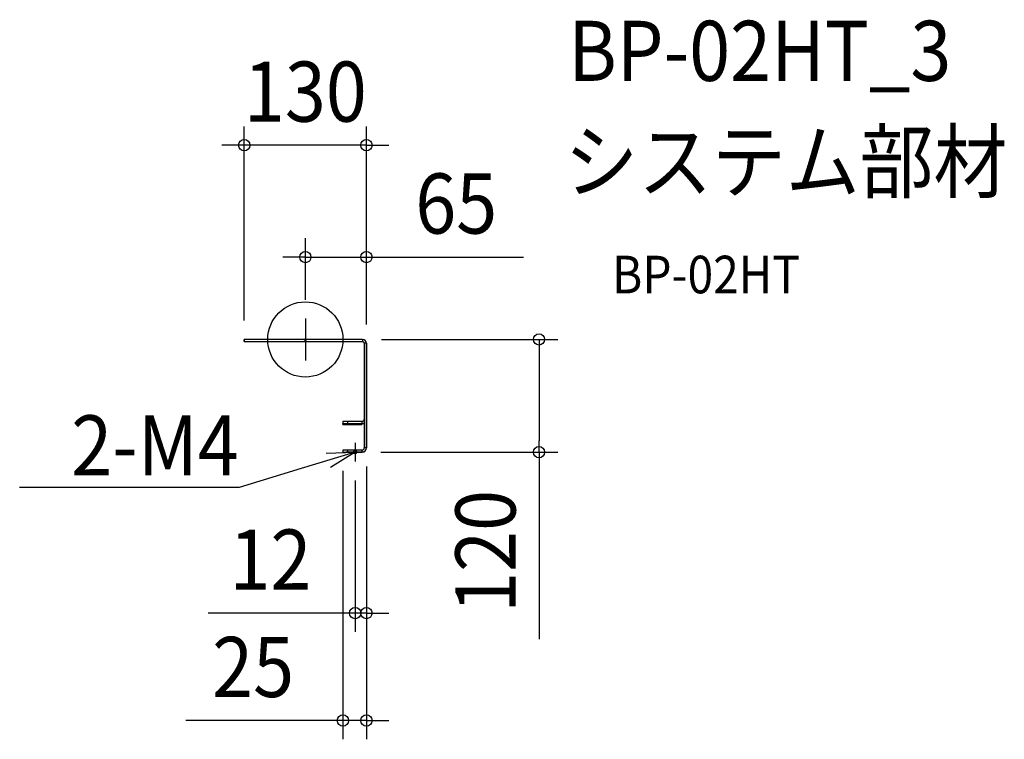
# Model space of a CAD drawing. Extents: x -304 to 744, y -426 to 340.
import ezdxf
from ezdxf.enums import TextEntityAlignment as Align

# ---------------------------------------------------------------- set-up
doc = ezdxf.new("R2010")
doc.units = 0
doc.header["$LTSCALE"] = 20
doc.header["$PDMODE"] = 3
doc.header["$PDSIZE"] = -2
doc.linetypes.add('DASHDOT', pattern=[5.5, 4, -0.6, 0.3, -0.6])
doc.layers.get('DEFPOINTS').update_dxf_attribs({"linetype": 'CONTINUOUS'})
for name, color, linetype in [('ARRANGE', 1, 'CONTINUOUS'), ('BASIS', 6, 'DASHDOT'), ('DETAIL', 5, 'CONTINUOUS'), ('ETC', 61, 'CONTINUOUS'), ('FIX', 11, 'CONTINUOUS'), ('NOTE', 4, 'CONTINUOUS'), ('OUTLINE', 3, 'CONTINUOUS'), ('SIZE', 30, 'CONTINUOUS')]:
    doc.layers.add(name, color=color, linetype=linetype)
doc.styles.get("Standard").update_dxf_attribs({"font": 'SIMPLEX.shx', "width": 0.9, "height": 64, "bigfont": 'BIGFONT.shx'})

msp = doc.modelspace()

# ---------------------------------------------------------------- linework, layer by layer
at = {"layer": 'ARRANGE', "color": 1, "linetype": 'CONTINUOUS'}
msp.add_circle((0, 0), 40, dxfattribs=at)
msp.add_point((0, 0), dxfattribs=at)
at = {"layer": 'BASIS', "color": 6, "linetype": 'DASHDOT'}
for p, q in [((0, 22.3), (0, -22.3)), ((53, -110), (53, -130)), ((63, -120), (43, -120))]:
    msp.add_line(p, q, dxfattribs=at)
at = {"layer": 'DEFPOINTS', "color": 30, "linetype": 'CONTINUOUS'}
for p in [(-65, 206.8), (0, 87.7), (0, 22.3), (-65, 0), (61, 0), (65, -4), (65, -4), (40, -120), (60.4, -120), (65, -115.4), (65, -115.4), (248.7, -120), (53, -130), (65, -291.3), (40, -405.6)]:
    msp.add_point(p, dxfattribs=at)
at = {"layer": 'DETAIL', "color": 5, "linetype": 'CONTINUOUS'}
for p, q in [((-65, -2.3), (-65, 0)), ((61, 0), (-65, 0)), ((0, -2.3), (0, 0)), ((61, 0), (61, -2.3)), ((-65, -2.3), (61, -2.3)), ((62.7, -4), (62.7, -115.4)), ((65, -4), (62.7, -4)), ((65, -4), (65, -115.4)), ((40, -87.2), (40, -89.5)), ((60.4, -87.2), (40, -87.2)), ((40, -89.5), (60.4, -89.5)), ((40, -89.5), (60, -89.5)), ((40, -90.5), (40, -89.5)), ((60, -90.5), (40, -90.5)), ((45, -87.2), (45, -89.5)), ((60, -89.5), (60, -90.5)), ((60.4, -89.5), (60.4, -87.2)), ((60.4, -117.7), (40, -117.7)), ((40, -117.7), (40, -120)), ((40, -120), (60.4, -120)), ((45, -117.7), (45, -120)), ((60.4, -120), (60.4, -117.7)), ((65, -115.4), (62.7, -115.4))]:
    msp.add_line(p, q, dxfattribs=at)
for centre, radius, start, end in [((61, -4), 4, 0, 90), ((61, -4), 1.7, 0, 90), ((60.4, -84.9), 2.3, 270, 0), ((60.4, -84.9), 4.6, 270, 300.0198), ((60.4, -115.4), 4.6, 270, 0), ((60.4, -115.4), 2.3, 270, 0)]:
    msp.add_arc(centre, radius, start, end, dxfattribs=at)
at = {"layer": 'FIX', "color": 11, "linetype": 'CONTINUOUS'}
msp.add_circle((53, -120), 1.75, dxfattribs=at)
at = {"layer": 'NOTE', "color": 4, "linetype": 'CONTINUOUS'}
for p, q in [((53, -120), (-4.4, -137.5)), ((22, -121), (53, -120)), ((53, -120), (26.6, -136.4)), ((-4.4, -137.5), (-70.5, -157.6)), ((-70.8, -157.6), (-304.1, -157.6)), ((-70.5, -157.6), (-70.8, -157.6))]:
    msp.add_line(p, q, dxfattribs=at)
at = {"layer": 'OUTLINE', "color": 3, "linetype": 'CONTINUOUS'}
for p, q in [((61, 0), (-65, 0)), ((-65, 0), (-65, -2.3)), ((-65, -2.3), (61, -2.3)), ((62.7, -4), (62.7, -84.9)), ((65, -115.4), (65, -4)), ((60.4, -87.2), (40, -87.2)), ((40, -87.2), (40, -89.5)), ((40, -89.5), (40, -90.5)), ((40, -90.5), (60, -90.5)), ((60, -90.5), (60, -89.5)), ((60, -89.5), (60.4, -89.5)), ((62.7, -88.9), (62.7, -115.4)), ((60.4, -117.7), (40, -117.7)), ((40, -117.7), (40, -120)), ((40, -120), (60.4, -120))]:
    msp.add_line(p, q, dxfattribs=at)
for centre, radius, start, end in [((61, -4), 4, 0, 90), ((61, -4), 1.7, 0, 90), ((60.4, -84.9), 2.3, 270, 0), ((60.4, -84.9), 4.6, 270, 300), ((60.4, -115.4), 2.3, 270, 0), ((60.4, -115.4), 4.6, 270, 0)]:
    msp.add_arc(centre, radius, start, end, dxfattribs=at)
at = {"layer": 'SIZE', "color": 30, "linetype": 'CONTINUOUS'}
for p, q in [((-65, 20), (-65, 226.8)), ((65, 16), (65, 226.8)), ((-77, 206.8), (-89, 206.8)), ((-65, 206.8), (-77, 206.8)), ((65, 206.8), (-65, 206.8)), ((65, 206.8), (77, 206.8)), ((77, 206.8), (89, 206.8)), ((0, 42.3), (0, 107.7)), ((65, 16), (65, 107.7)), ((-12, 87.7), (-24, 87.7)), ((0, 87.7), (-12, 87.7)), ((0, 87.7), (65, 87.7)), ((65, 87.7), (77, 87.7)), ((77, 87.7), (232.3, 87.7)), ((81, 0), (268.7, 0)), ((248.7, 0), (248.7, -12)), ((248.7, -12), (248.7, -108)), ((248.7, -120), (248.7, -108)), ((80.4, -120), (268.7, -120)), ((248.7, -120), (248.7, -319.1)), ((65, -135.4), (65, -425.6)), ((65, -135.4), (65, -311.3)), ((40, -140), (40, -425.6)), ((53, -150), (53, -311.3)), ((41, -291.3), (-103.3, -291.3)), ((53, -291.3), (41, -291.3)), ((65, -291.3), (53, -291.3)), ((65, -291.3), (77, -291.3)), ((77, -291.3), (89, -291.3)), ((28, -405.6), (-127.3, -405.6)), ((40, -405.6), (28, -405.6)), ((65, -405.6), (40, -405.6)), ((65, -405.6), (77, -405.6)), ((77, -405.6), (89, -405.6))]:
    msp.add_line(p, q, dxfattribs=at)
for centre in [(-65, 206.8), (65, 206.8), (0, 87.7), (65, 87.7), (248.7, 0), (248.7, -120), (53, -291.3), (65, -291.3), (40, -405.6), (65, -405.6)]:
    msp.add_circle(centre, 6, dxfattribs=at)

# ---------------------------------------------------------------- texts
at = {"layer": 'ETC', "color": 61, "linetype": 'CONTINUOUS', "width": 0.9}
for s, height, p in [('BP-02HT_3', 64, (279.9, 275.2)), ('システム部材', 64, (275.7, 157.3)), ('BP-02HT', 40, (326.4, 49.1))]:
    msp.add_text(s, height=height, dxfattribs=at).set_placement(p)
at = {"layer": 'NOTE', "color": 4, "linetype": 'CONTINUOUS', "width": 0.9}
msp.add_text('2-M4', height=64, dxfattribs=at).set_placement((-70.9, -144.8), align=Align.RIGHT)
at = {"layer": 'SIZE', "color": 30, "linetype": 'CONTINUOUS', "width": 0.9}
for s, p in [('130', (0, 231.8)), ('65', (160.6, 112.7)), ('12', (-37.1, -266.3)), ('25', (-55.6, -380.6))]:
    msp.add_text(s, height=64, dxfattribs=at).set_placement(p, align=Align.CENTER)
msp.add_text('120', height=64, rotation=90, dxfattribs=at).set_placement((223.7, -225.6), align=Align.CENTER)

doc.saveas('drawing.dxf')
